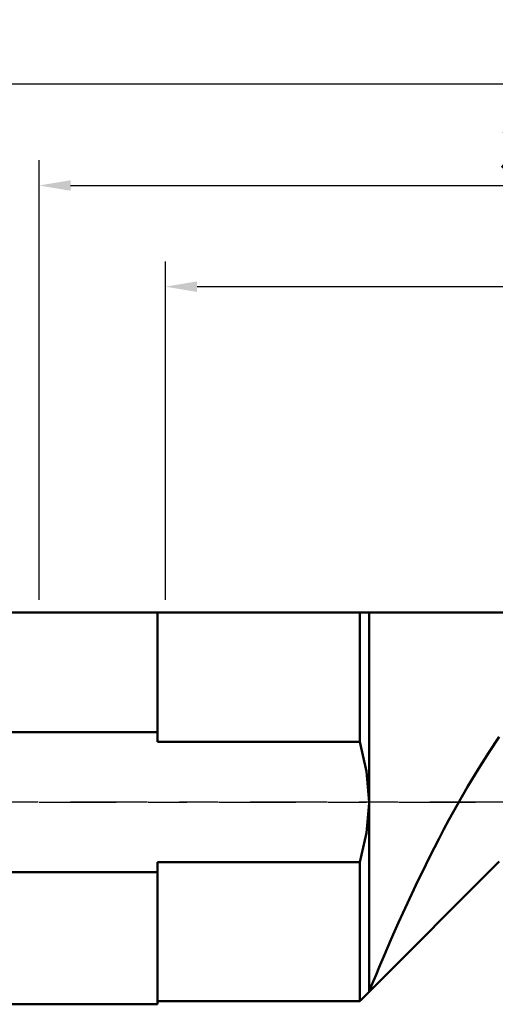
# Model space of a CAD drawing. Extents: x -9.1 to 4.3, y -1.5 to 2.4.
# Drawn here: x -0.1 to 1.4, y -0.6 to 2.4 of the extents above; entities that cross this region are included whole.
import ezdxf

# ---------------------------------------------------------------- set-up
doc = ezdxf.new("R2010")
doc.units = 0
doc.header["$MEASUREMENT"] = 0
doc.header["$PDMODE"] = 1
doc.linetypes.add('LONGDASH_DASH', pattern=[10.5, 6, -0.75, 3, -0.75])
doc.layers.get('DEFPOINTS').update_dxf_attribs({"linetype": 'CONTINUOUS'})
for name, color, linetype, lineweight in [('1', 4, 'CONTINUOUS', 50), ('2', 7, 'CONTINUOUS', 25), ('4', 2, 'LONGDASH_DASH', 25), ('SK1', 4, 'CONTINUOUS', 50), ('SK2', 7, 'CONTINUOUS', 25), ('SK4', 2, 'LONGDASH_DASH', 25)]:
    doc.layers.add(name, color=color, linetype=linetype, lineweight=lineweight)
doc.styles.add('STANDARD 3.5 mm', font='monos.ttf', dxfattribs={"height": 0.137795})
doc.dimstyles.new('AM_DIN', dxfattribs={"dimtxt": 0.137795, "dimasz": 0.098425, "dimexe": 0.07874, "dimexo": 0.03937, "dimgap": 0.03937, "dimtad": 1, "dimdec": 3, "dimzin": 11, "dimdsep": 46, "dimlunit": 3, "dimtxsty": 'STANDARD 3.5 mm', "dimcen": 0.003543, "dimadec": 0, "dimazin": 2, "dimtm": 1e-09, "dimtfac": 0.707107, "dimtdec": 3, "dimtmove": 0, "dimatfit": 3, "dimfxl": 1, "dimtolj": 1, "dimlwd": -1, "dimarcsym": 0})

# ---------------------------------------------------------------- blocks, each defined once
blk = doc.blocks.new('*D28')
at = {"layer": '2', "color": 0, "lineweight": -2}
for p, q in [((0.3937, 0.6299), (0.3937, 1.6832)), ((3.4252, 1.0471), (3.4252, 1.6832))]:
    blk.add_line(p, q, dxfattribs=at)
at = {"layer": '2', "color": 0}
blk.add_line((3.3268, 1.6044), (0.4921, 1.6044), dxfattribs=at)
for points in [[(0.4921, 1.6209), (0.4921, 1.588), (0.3937, 1.6044)], [(3.3268, 1.6209), (3.3268, 1.588), (3.4252, 1.6044)]]:
    blk.add_solid(points, dxfattribs=at)
at = {"layer": 'DEFPOINTS', "color": 0}
for p in [(0.3937, 1.6044), (3.4252, 1.0078), (0.3937, 0.5906)]:
    blk.add_point(p, dxfattribs=at)
at = {"layer": '2', "color": 0, "insert": (1.9094, 1.7151), "char_height": 0.1378, "attachment_point": 5, "style": 'STANDARD 3.5 mm'}
blk.add_mtext('\\A1;3.031"', dxfattribs=at)
blk = doc.blocks.new('*D29')
at = {"layer": 'DEFPOINTS', "color": 0}
for p in [(-8.4287, 2.2344), (3.4252, 1.0078), (-8.4287, 0.5817)]:
    blk.add_point(p, dxfattribs=at)
at = {"layer": 'SK2', "color": 0, "lineweight": -2}
for p, q in [((-8.4287, 0.6211), (-8.4287, 2.3131)), ((3.4252, 1.0471), (3.4252, 2.3131))]:
    blk.add_line(p, q, dxfattribs=at)
at = {"layer": 'SK2', "color": 0}
blk.add_line((3.3268, 2.2344), (-8.3303, 2.2344), dxfattribs=at)
for points in [[(-8.3303, 2.2508), (-8.3303, 2.218), (-8.4287, 2.2344)], [(3.3268, 2.2508), (3.3268, 2.218), (3.4252, 2.2344)]]:
    blk.add_solid(points, dxfattribs=at)
at = {"layer": 'SK2', "color": 0, "insert": (-2.5017, 2.3451), "char_height": 0.137795, "attachment_point": 5, "style": 'STANDARD 3.5 mm'}
blk.add_mtext('\\A1;11.811"', dxfattribs=at)
blk = doc.blocks.new('*D33')
at = {"layer": '2', "color": 0, "lineweight": -2}
for p, q in [((0, 0.6299), (0, 1.9981)), ((3.4252, 1.0471), (3.4252, 1.9981))]:
    blk.add_line(p, q, dxfattribs=at)
at = {"layer": '2', "color": 0}
blk.add_line((0.0984, 1.9194), (3.3268, 1.9194), dxfattribs=at)
for points in [[(0.0984, 1.9358), (0.0984, 1.903), (0, 1.9194)], [(3.3268, 1.9358), (3.3268, 1.903), (3.4252, 1.9194)]]:
    blk.add_solid(points, dxfattribs=at)
at = {"layer": 'DEFPOINTS', "color": 0}
for p in [(3.4252, 1.9194), (3.4252, 1.0078), (0, 0.5906)]:
    blk.add_point(p, dxfattribs=at)
at = {"layer": '2', "color": 0, "insert": (1.7126, 2.0301), "char_height": 0.1378, "attachment_point": 5, "style": 'STANDARD 3.5 mm'}
blk.add_mtext('\\A1;3.425"', dxfattribs=at)

msp = doc.modelspace()

# ---------------------------------------------------------------- linework, layer by layer
at = {"layer": '1'}
for p, q in [((0.9991, 0.5906), (0, 0.5906)), ((0.9991, 0.5906), (0.9991, 0.564)), ((1.0204, 0.5906), (0.9991, 0.5906)), ((1.028, 0.5906), (1.0204, 0.5906)), ((1.028, 0.5906), (2.293, 0.5906)), ((1.028, 0.5906), (1.028, 0.5862)), ((1.028, 0.5862), (1.028, 0.5734)), ((0.9991, 0.564), (0.9991, 0.5294)), ((1.028, 0.5734), (1.028, 0.5522)), ((1.028, 0.5522), (1.028, 0.5229)), ((0.9991, 0.5294), (0.9991, 0.4872)), ((1.028, 0.5229), (1.028, 0.486)), ((0.9991, 0.4872), (0.9991, 0.438)), ((1.028, 0.486), (1.028, 0.442)), ((0.9991, 0.438), (0.9991, 0.3826)), ((1.028, 0.442), (1.028, 0.3916)), ((0.9991, 0.3826), (0.9991, 0.3218)), ((1.028, 0.3916), (1.028, 0.3355)), ((0.9991, 0.3218), (0.9991, 0.2563)), ((1.028, 0.3355), (1.028, 0.2744)), ((0.9991, 0.2563), (0.9991, 0.1871)), ((1.028, 0.2744), (1.028, 0.2094)), ((0, 0.2181), (0.3692, 0.2181)), ((0.3692, 0.1871), (0.9991, 0.1871)), ((0.9991, 0.1871), (1.0203, 0.0956)), ((1.028, 0.2094), (1.028, 0.1413)), ((1.4012, 0.1545), (1.4335, 0.2028)), ((1.3689, 0.1035), (1.4012, 0.1545)), ((1.028, 0.1413), (1.028, 0.0712)), ((1.0203, 0.0956), (1.028, 0)), ((1.3351, 0.0474), (1.3689, 0.1035)), ((1.028, 0.0712), (1.028, 0)), ((1.3036, -0.0074), (1.3351, 0.0474)), ((1.028, -0.0034), (1.0204, -0.0953)), ((1.028, 0), (1.028, -0.0712)), ((1.028, 0), (1.028, -0.0034)), ((1.277, -0.0554), (1.3036, -0.0074)), ((1.2613, -0.0847), (1.277, -0.0554)), ((1.028, -0.0712), (1.028, -0.1413)), ((1.2461, -0.1135), (1.2613, -0.0847)), ((1.0204, -0.0953), (0.9991, -0.1871)), ((1.2316, -0.1416), (1.2461, -0.1135)), ((1.028, -0.1413), (1.028, -0.2094)), ((1.2178, -0.169), (1.2316, -0.1416)), ((1.2045, -0.1956), (1.2178, -0.169)), ((0.9991, -0.1871), (0.3692, -0.1871)), ((0.9991, -0.1871), (0.9991, -0.2536)), ((1.4335, -0.185), (1.028, -0.5906)), ((1.028, -0.2094), (1.028, -0.2744)), ((1.1741, -0.2582), (1.2045, -0.1956)), ((0.3692, -0.2181), (0, -0.2181)), ((0.9991, -0.2536), (0.9991, -0.3167)), ((1.028, -0.2744), (1.028, -0.3355)), ((1.1475, -0.3146), (1.1741, -0.2582)), ((0.9991, -0.3167), (0.9991, -0.3757)), ((1.028, -0.3355), (1.028, -0.3916)), ((1.1333, -0.3456), (1.1475, -0.3146)), ((1.12, -0.3751), (1.1333, -0.3456)), ((0.9991, -0.3757), (0.9991, -0.4297)), ((1.028, -0.3916), (1.028, -0.442)), ((1.1076, -0.4029), (1.12, -0.3751)), ((1.076, -0.4756), (1.0961, -0.429)), ((1.0961, -0.429), (1.1076, -0.4029)), ((0.9991, -0.4297), (0.9991, -0.478)), ((1.028, -0.442), (1.028, -0.486)), ((0.9991, -0.478), (0.9991, -0.52)), ((1.028, -0.486), (1.028, -0.5229)), ((1.0595, -0.5144), (1.076, -0.4756)), ((0.9991, -0.52), (0.9991, -0.5552)), ((1.0499, -0.5374), (1.0595, -0.5144)), ((1.028, -0.5229), (1.028, -0.5522)), ((1.042, -0.5564), (1.0499, -0.5374)), ((0.9991, -0.5552), (0.9991, -0.583)), ((1.028, -0.5522), (1.028, -0.5734)), ((1.028, -0.5734), (1.028, -0.5862)), ((1.03, -0.5857), (1.0359, -0.5713)), ((1.0359, -0.5713), (1.042, -0.5564)), ((0.9991, -0.583), (0.9991, -0.6032)), ((1.028, -0.5906), (0.9991, -0.6195)), ((0.9991, -0.6032), (0.9991, -0.6154)), ((1.028, -0.5906), (1.03, -0.5857)), ((1.028, -0.5862), (1.028, -0.5906)), ((0.3692, -0.6295), (0, -0.6295)), ((0.9991, -0.6195), (0.3692, -0.6195)), ((0.9991, -0.6154), (0.9991, -0.6195))]:
    msp.add_line(p, q, dxfattribs=at)
at = {"layer": '1', "color": 4, "linetype": 'Continuous'}
for p, q in [((0.3692, 0.5906), (0.3692, 0.5592)), ((0.3692, 0.5592), (0.3692, 0.5194)), ((0.3692, 0.5194), (0.3692, 0.4717)), ((0.3692, 0.4717), (0.3692, 0.4169)), ((0.3692, 0.4169), (0.3692, 0.3557)), ((0.3692, 0.3557), (0.3692, 0.2891)), ((0.3692, 0.2891), (0.3692, 0.2181)), ((0.3692, 0.2181), (0.3692, 0.1871)), ((0.3692, -0.1871), (0.3692, -0.2181)), ((0.3692, -0.2181), (0.3692, -0.2882)), ((0.3692, -0.2882), (0.3692, -0.354)), ((0.3692, -0.354), (0.3692, -0.4146)), ((0.3692, -0.4146), (0.3692, -0.469)), ((0.3692, -0.469), (0.3692, -0.5165)), ((0.3692, -0.5165), (0.3692, -0.5564)), ((0.3692, -0.5564), (0.3692, -0.588)), ((0.3692, -0.588), (0.3692, -0.611)), ((0.3692, -0.611), (0.3692, -0.6249)), ((0.3692, -0.6249), (0.3692, -0.6295))]:
    msp.add_line(p, q, dxfattribs=at)
at = {"layer": '4', "ltscale": 0.04}
msp.add_line((0, 0), (3.6976, 0), dxfattribs=at)
at = {"layer": 'SK1'}
for p, q in [((0, 0.5906), (-8.3808, 0.5906)), ((-8.3808, 0.2181), (0, 0.2181)), ((0, -0.2181), (-8.3808, -0.2181)), ((0, -0.6295), (-8.3808, -0.6295))]:
    msp.add_line(p, q, dxfattribs=at)
at = {"layer": 'SK4', "ltscale": 0.04}
msp.add_line((3.6976, 0), (-8.6774, 0), dxfattribs=at)

# ---------------------------------------------------------------- dimensions: what is measured, and where the dimension line sits
at = {"layer": '2'}
for base, p1, p2, picture, middle in [((3.4252, 1.9194), (0, 0.5906), (3.4252, 1.0078), '*D33', (1.7126, 1.9194)), ((0.393701, 1.604448), (3.425199, 1.007767), (0.393701, 0.590551), '*D28', (1.90945, 1.604448))]:
    dim = msp.add_linear_dim(base=base, p1=p1, p2=p2, dimstyle='AM_DIN', override={"dimtol": 0, "dimlim": 0, "dimtp": 0, "dimtm": 1e-09, "dimtfac": 0.707107, "dimtdec": 2, "dimtolj": 1, "dimtzin": 8}, dxfattribs=at)
    dim.commit()
    dim.dimension.update_dxf_attribs({"geometry": picture, "text_midpoint": middle, "dimtype": 160})
at = {"layer": 'SK2'}
dim = msp.add_linear_dim(base=(-8.4287, 2.2344), p1=(3.4252, 1.0078), p2=(-8.4287, 0.5817), text='11.811"', dimstyle='AM_DIN', override={"dimtol": 0, "dimlim": 0, "dimtp": 0, "dimtm": 1e-09, "dimtfac": 0.707107, "dimtdec": 2, "dimtolj": 1, "dimtzin": 8}, dxfattribs=at)
dim.commit()
dim.dimension.update_dxf_attribs({"geometry": '*D29', "text_midpoint": (-2.5017, 2.2344), "dimtype": 160})

doc.saveas('drawing.dxf')
